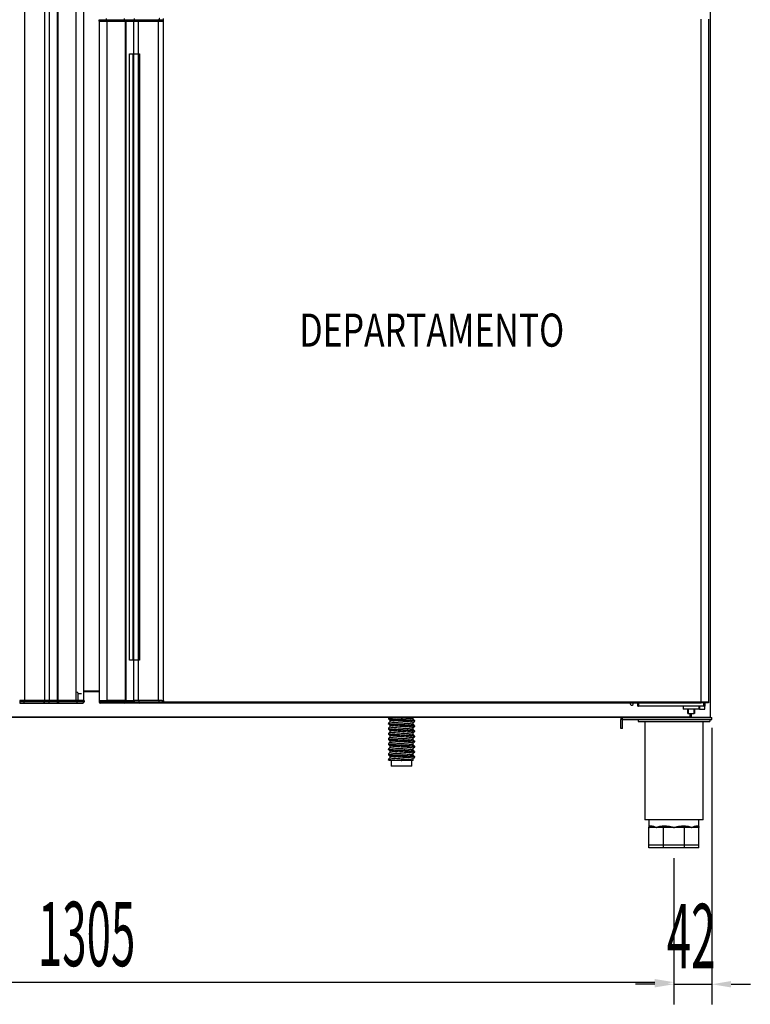
# Model space of a CAD drawing. Units: millimetres. Extents: x 1650 to 6903, y -640 to 6789.
# Drawn here: x 3690 to 4508, y 3505 to 4608 of the extents above; entities that cross this region are included whole.
import ezdxf

# ---------------------------------------------------------------- set-up
doc = ezdxf.new("R2010")
doc.units = ezdxf.units.MM
doc.linetypes.add('SLD-Continua', pattern=[0])
doc.layers.add('ACOTA', color=50, linetype='Continuous')
doc.layers.add('CAJETIN', color=9, linetype='SLD-Continua')
doc.styles.add('ACO', font='simplex.shx', dxfattribs={"width": 0.5})
doc.styles.add('SLDTEXTSTYLE0', font='TXT', dxfattribs={"width": 0.75})

msp = doc.modelspace()

# ---------------------------------------------------------------- linework, layer by layer
at = {"color": 8, "linetype": 'SLD-Continua'}
for p, q in [((4463.1, 5400.9), (4463.1, 3826.7)), ((3809, 4607.8), (3818.2, 4607.8)), ((3755.2, 3853.3), (3759, 3853.3)), ((3761.9, 3856.3), (3778.9, 3856.3)), ((3732, 3843.8), (3722.8, 3843.8)), ((3808.9, 3843.8), (3818.1, 3843.8)), ((4440.9, 3826.7), (4440.9, 3830.9)), ((4442.1, 3830.9), (4442.1, 3826.7))]:
    msp.add_line(p, q, dxfattribs=at)
at = {"color": 7, "linetype": 'SLD-Continua'}
for p, q in [((4463.7, 3826.7), (4463.7, 5400.9)), ((3695.3, 5389.3), (3695.3, 3845.3)), ((3717.7, 5389.3), (3717.7, 3845.3)), ((3723, 5389.3), (3723, 3845.3)), ((3732.1, 5389.3), (3732.1, 3845.3)), ((3733.2, 3845.3), (3733.2, 5389.3)), ((3753.3, 3845.3), (3753.3, 5389.3)), ((3761.9, 3845.3), (3761.9, 5389.3)), ((3778.9, 4606.3), (3778.9, 3845.3)), ((3779, 4606.3), (3778.9, 4606.3)), ((3779, 4607.8), (3787, 4607.8)), ((3779, 4606.3), (3779, 4607.8)), ((3779, 4606.3), (3787, 4606.3)), ((3787, 4607.8), (3787, 4609.3)), ((3787, 4607.8), (3807.4, 4607.8)), ((3787, 4606.3), (3787, 4607.8)), ((3787, 4606.3), (3807.4, 4606.3)), ((3787.5, 4606.3), (3787.5, 3845.3)), ((3807.4, 4607.8), (3807.4, 4609.3)), ((3807.4, 4607.8), (3809, 4607.8)), ((3807.4, 4606.3), (3807.4, 4607.8)), ((3807.4, 4606.3), (3808.4, 4606.3)), ((3808.1, 4606.3), (3808.1, 3845.3)), ((3809.2, 4606.3), (3808.4, 4606.3)), ((3809, 4606.3), (3809, 4607.8)), ((3809.2, 3845.3), (3809.2, 4606.3)), ((3809.2, 4606.3), (3818.2, 4606.3)), ((3817.8, 3845.3), (3817.8, 4606.3)), ((3818.2, 4609.3), (3818.2, 4607.8)), ((3818.2, 4607.8), (3823.4, 4607.8)), ((3818.2, 4606.3), (3818.2, 4607.8)), ((3818.2, 4606.3), (3822.4, 4606.3)), ((3822.4, 4606.3), (3823, 4606.3)), ((3823, 3845.3), (3823, 4606.3)), ((3823, 4606.3), (3845.5, 4606.3)), ((3823.4, 4607.8), (3845.9, 4607.8)), ((3823.4, 4606.3), (3823.4, 4607.8)), ((3845.5, 3845.3), (3845.5, 4606.3)), ((3845.5, 4606.3), (3846.4, 4606.3)), ((3845.9, 4607.8), (3851, 4607.8)), ((3845.9, 4606.3), (3845.9, 4607.8)), ((3846.4, 4606.3), (3851, 4606.3)), ((3850.9, 3845.3), (3850.9, 4606.3)), ((3851, 4606.3), (3851, 4607.8)), ((4453, 3843.3), (4453, 4608.3)), ((4461.6, 3843.3), (4461.6, 4608.3)), ((3813.1, 3890.5), (3813.1, 4569.5)), ((3813.1, 4569.5), (3824.1, 4569.5)), ((3817.1, 3890.5), (3817.1, 4569.5)), ((3817.1, 4569.5), (3824.1, 4569.5)), ((3824.1, 4569.5), (3824.1, 3890.5)), ((3824.1, 3890.5), (3824.1, 4569.5)), ((3824.1, 3890.5), (3813.1, 3890.5)), ((3824.1, 3890.5), (3817.1, 3890.5)), ((3755.2, 3853.3), (3755.2, 3845.3)), ((3761.9, 3855.3), (3778.9, 3855.3)), ((3689.9, 3843.3), (3690, 3843.3)), ((3695.1, 3845.3), (3690, 3845.3)), ((3690, 3845.3), (3690, 3843.8)), ((3695.1, 3843.8), (3690, 3843.8)), ((3690, 3842.3), (3694, 3842.3)), ((3694, 3842.3), (3716.5, 3842.3)), ((3695.1, 3845.3), (3695.1, 3843.8)), ((3717.6, 3845.3), (3695.1, 3845.3)), ((3717.6, 3843.8), (3695.1, 3843.8)), ((3716.5, 3842.3), (3722.8, 3842.3)), ((3717.6, 3845.3), (3717.6, 3843.8)), ((3722.8, 3845.3), (3717.6, 3845.3)), ((3722.8, 3843.8), (3717.6, 3843.8)), ((3722.8, 3845.3), (3722.8, 3843.8)), ((3732, 3845.3), (3722.8, 3845.3)), ((3722.8, 3842.3), (3722.8, 3843.8)), ((3722.8, 3842.3), (3733.5, 3842.3)), ((3732, 3845.3), (3732, 3843.8)), ((3733.6, 3845.3), (3732, 3845.3)), ((3733.6, 3843.8), (3732, 3843.8)), ((3733.5, 3842.3), (3733.6, 3842.3)), ((3733.6, 3845.3), (3733.6, 3843.8)), ((3754, 3845.3), (3733.6, 3845.3)), ((3733.6, 3843.8), (3733.6, 3842.3)), ((3754, 3843.8), (3733.6, 3843.8)), ((3733.6, 3842.3), (3754, 3842.3)), ((3754, 3845.3), (3754, 3843.8)), ((3762, 3845.3), (3754, 3845.3)), ((3754, 3843.8), (3754, 3842.3)), ((3762, 3843.8), (3754, 3843.8)), ((3754, 3842.3), (3760.5, 3842.3)), ((3762, 3845.3), (3762, 3843.8)), ((3778.9, 3845.3), (3778.9, 3843.8)), ((3778.9, 3845.3), (3786.9, 3845.3)), ((3778.9, 3843.8), (3786.9, 3843.8)), ((3786.9, 3842.3), (3780.4, 3842.3)), ((3786.9, 3845.3), (3786.9, 3843.8)), ((3786.9, 3845.3), (3807.3, 3845.3)), ((3786.9, 3843.8), (3807.3, 3843.8)), ((3786.9, 3843.8), (3786.9, 3842.3)), ((3807.3, 3842.3), (3786.9, 3842.3)), ((3808.1, 3845.3), (3787.5, 3845.3)), ((3807.3, 3845.3), (3807.3, 3843.8)), ((3807.3, 3843.8), (3808.9, 3843.8)), ((3807.3, 3843.8), (3807.3, 3842.3)), ((3807.4, 3842.3), (3807.3, 3842.3)), ((3818.1, 3842.3), (3807.4, 3842.3)), ((3809.2, 3845.3), (3808.1, 3845.3)), ((3808.9, 3845.3), (3808.9, 3843.8)), ((3809.2, 3845.3), (3817.8, 3845.3)), ((3823, 3845.3), (3817.8, 3845.3)), ((3818.1, 3845.3), (3818.1, 3843.8)), ((3818.1, 3842.3), (3818.1, 3843.8)), ((3818.1, 3843.8), (3823.3, 3843.8)), ((3824.4, 3842.3), (3818.1, 3842.3)), ((3845.5, 3845.3), (3823, 3845.3)), ((3823.3, 3845.3), (3823.3, 3843.8)), ((3823.3, 3843.8), (3845.8, 3843.8)), ((3846.9, 3842.3), (3824.4, 3842.3)), ((3849.1, 3845.3), (3845.5, 3845.3)), ((3845.8, 3845.3), (3845.8, 3843.8)), ((3845.8, 3843.8), (3850.9, 3843.8)), ((3850.9, 3842.3), (3846.9, 3842.3)), ((3849.1, 3845.3), (3850.9, 3845.3)), ((3850.9, 3845.3), (3850.9, 3843.8)), ((3850.9, 3843.3), (3850.9, 3843.8)), ((4453, 3843.3), (3850.9, 3843.3)), ((3850.9, 3842.7), (3850.9, 3843.3)), ((3850.9, 3842.7), (4453, 3842.7)), ((4373.8, 3842.4), (4373.6, 3841.7)), ((4374, 3842.7), (4373.8, 3842.4)), ((4382.1, 3839), (4382.1, 3842.7)), ((4382.1, 3839), (4383.1, 3839)), ((4383.1, 3842.7), (4383.1, 3839)), ((4456.1, 3839), (4383.1, 3839)), ((4433.1, 3839), (4433.1, 3835.7)), ((4451, 3835.7), (4451, 3839)), ((4451.3, 3839), (4451.3, 3835.7)), ((4461.6, 3843.3), (4453, 3843.3)), ((4453, 3843.3), (4453, 3842.7)), ((4453.5, 3843.3), (4453, 3843.3)), ((4453.5, 3842.7), (4453, 3842.7)), ((4453.1, 3843.3), (4453.1, 3843.3)), ((4453.5, 3843.3), (4453.5, 3842.7)), ((4461.5, 3843.3), (4453.5, 3843.3)), ((4461.5, 3842.7), (4453.5, 3842.7)), ((4456.1, 3839), (4456.1, 3842.7)), ((4456.1, 3839), (4457.1, 3839)), ((4457, 3839), (4457, 3835.7)), ((4457.1, 3842.7), (4457.1, 3839)), ((4457.1, 3835.7), (4457.1, 3839)), ((4461.5, 3843.3), (4461.5, 3842.7)), ((4440.9, 3826.7), (3099.9, 3826.7)), ((4451, 3835.7), (4433.1, 3835.7)), ((4438.3, 3830.9), (4438.3, 3835.7)), ((4438.3, 3830.9), (4438.7, 3830.9)), ((4438.7, 3835.7), (4438.7, 3830.9)), ((4438.7, 3830.9), (4445.3, 3830.9)), ((4441.5, 3826.7), (4440.9, 3826.7)), ((4440.9, 3826.7), (4440.9, 3826.1)), ((4440.9, 3826.7), (4440.9, 3826.7)), ((4441.5, 3826.7), (4441.5, 3830.9)), ((4442.1, 3826.7), (4441.5, 3826.7)), ((4442.1, 3826.7), (4463.1, 3826.7)), ((4442.1, 3826.1), (4442.1, 3826.7)), ((4445.3, 3830.9), (4445.3, 3835.7)), ((4445.7, 3830.9), (4445.3, 3830.9)), ((4445.8, 3830.9), (4445.7, 3830.9)), ((4445.8, 3835.7), (4445.8, 3830.9)), ((4445.9, 3830.9), (4445.9, 3835.7)), ((4451.3, 3835.7), (4457, 3835.7)), ((4457, 3835.7), (4457.1, 3835.7)), ((4463.7, 3826.7), (4463.1, 3826.7)), ((4463.1, 3826.1), (4463.1, 3826.7)), ((4440.9, 3826.1), (3099.9, 3826.1)), ((3813.8, 3826.1), (3466, 3826.1)), ((3813.8, 3826.1), (3813.8, 3826.1)), ((3815, 3826.1), (3815, 3826.1)), ((4103.3, 3826.1), (3815, 3826.1)), ((4103.3, 3826.1), (4102.9, 3825.7)), ((4102.9, 3825.7), (4102.9, 3824.8)), ((4102.9, 3819.9), (4102.9, 3819.1)), ((4104.5, 3823.4), (4104.5, 3821.3)), ((4104.5, 3817.6), (4104.5, 3815.6)), ((4130.7, 3824.2), (4130.7, 3826.1)), ((4365, 3826.1), (4130.7, 3826.1)), ((4130.7, 3818.5), (4130.7, 3820.5)), ((4132.4, 3822), (4132.4, 3822.8)), ((4132.4, 3816.2), (4132.4, 3817)), ((4365, 3824.1), (4363, 3824.1)), ((4363, 3814.1), (4363, 3824.1)), ((4365, 3824.1), (4365, 3826.1)), ((4365, 3826.1), (4442.1, 3826.1)), ((4365, 3824.1), (4465, 3824.1)), ((4365, 3814.1), (4365, 3824.1)), ((4382.7, 3824.1), (4382.7, 3821.6)), ((4382.7, 3821.6), (4462.7, 3821.6)), ((4390.2, 3821.6), (4390.2, 3711.6)), ((4421, 3826.1), (4421, 3826.1)), ((4422.1, 3826.1), (4422.1, 3826.1)), ((4440.9, 3826.6), (4442.1, 3826.6)), ((4442.1, 3826.1), (4463.1, 3826.1)), ((4455.2, 3711.6), (4455.2, 3821.6)), ((4462.7, 3824.1), (4462.7, 3821.6)), ((4463.1, 3826.1), (4465, 3826.1)), ((4463.1, 3826.1), (4463.1, 3826.1)), ((4465, 3824.1), (4465, 3826.1)), ((4102.9, 3814.2), (4102.9, 3813.3)), ((4102.9, 3808.4), (4102.9, 3807.6)), ((4104.5, 3811.9), (4104.5, 3809.8)), ((4104.5, 3806.1), (4104.5, 3804.1)), ((4130.7, 3812.7), (4130.7, 3814.8)), ((4130.7, 3807), (4130.7, 3809)), ((4132.4, 3810.5), (4132.4, 3811.3)), ((4132.4, 3804.7), (4132.4, 3805.5)), ((4365, 3814.1), (4363, 3814.1)), ((4102.9, 3802.7), (4102.9, 3801.8)), ((4102.9, 3796.9), (4102.9, 3796.1)), ((4104.5, 3800.4), (4104.5, 3798.3)), ((4104.5, 3794.6), (4104.5, 3792.6)), ((4130.7, 3801.2), (4130.7, 3803.3)), ((4130.7, 3795.5), (4130.7, 3797.5)), ((4132.4, 3799), (4132.4, 3799.8)), ((4132.4, 3793.2), (4132.4, 3794)), ((4102.9, 3791.2), (4102.9, 3790.3)), ((4102.9, 3785.4), (4102.9, 3784.6)), ((4104.5, 3788.9), (4104.5, 3786.8)), ((4104.5, 3783.1), (4104.5, 3781.1)), ((4130.7, 3789.7), (4130.7, 3791.8)), ((4130.7, 3784), (4130.7, 3786)), ((4132.4, 3787.5), (4132.4, 3788.3)), ((4132.4, 3781.7), (4132.4, 3782.5)), ((4102.9, 3779.7), (4102.9, 3778.8)), ((4102.9, 3778.8), (4103.6, 3778.2)), ((4118, 3778.2), (4106, 3778.2)), ((4106.1, 3778.2), (4106.1, 3771.7)), ((4129.1, 3771.7), (4106.1, 3771.7)), ((4129.1, 3771.7), (4129.1, 3778.2)), ((4130.7, 3778.2), (4130.7, 3780.3)), ((4455.2, 3711.6), (4390.2, 3711.6)), ((4394.7, 3711.6), (4394.7, 3703.1)), ((4450.7, 3703.1), (4450.7, 3711.6)), ((4394.7, 3683.1), (4394.7, 3703.1)), ((4395.3, 3703.1), (4394.7, 3703.1)), ((4402.9, 3703.1), (4395.3, 3703.1)), ((4396.6, 3705.1), (4397.1, 3705.1)), ((4410.5, 3703.1), (4402.9, 3703.1)), ((4410.7, 3703.1), (4410.5, 3703.1)), ((4411.1, 3703.1), (4410.5, 3703.1)), ((4410.8, 3703.2), (4410.7, 3703.1)), ((4411, 3703.4), (4410.8, 3703.2)), ((4411.1, 3703.7), (4411, 3703.4)), ((4411.2, 3704), (4411.1, 3703.7)), ((4411.1, 3683.1), (4411.1, 3703.1)), ((4411.9, 3703.1), (4411.1, 3703.1)), ((4411.3, 3704.3), (4411.2, 3704)), ((4411.3, 3705.1), (4412.7, 3705.1)), ((4411.3, 3705.1), (4411.3, 3704.7)), ((4411.3, 3704.7), (4411.3, 3704.3)), ((4422.7, 3703.1), (4411.9, 3703.1)), ((4412.1, 3703.1), (4411.9, 3703.1)), ((4412.2, 3703.2), (4412.1, 3703.1)), ((4412.3, 3703.4), (4412.2, 3703.2)), ((4412.5, 3703.7), (4412.3, 3703.4)), ((4412.6, 3704.3), (4412.5, 3704)), ((4412.5, 3704), (4412.5, 3703.7)), ((4412.7, 3704.7), (4412.6, 3704.3)), ((4412.7, 3705.1), (4412.7, 3704.7)), ((4433.5, 3703.1), (4422.7, 3703.1)), ((4432.8, 3705.1), (4432.8, 3704.7)), ((4432.8, 3705.1), (4434.1, 3705.1)), ((4432.8, 3704.7), (4432.8, 3704.3)), ((4432.8, 3704.3), (4432.9, 3704)), ((4432.9, 3704), (4433, 3703.7)), ((4433, 3703.7), (4433.1, 3703.4)), ((4433.1, 3703.4), (4433.2, 3703.2)), ((4433.2, 3703.2), (4433.4, 3703.1)), ((4433.4, 3703.1), (4433.5, 3703.1)), ((4434.3, 3703.1), (4433.5, 3703.1)), ((4434.1, 3705.1), (4434.1, 3704.7)), ((4434.1, 3704.7), (4434.2, 3704.3)), ((4434.2, 3704.3), (4434.2, 3704)), ((4434.2, 3704), (4434.3, 3703.7)), ((4434.3, 3703.7), (4434.5, 3703.4)), ((4434.3, 3683.1), (4434.3, 3703.1)), ((4434.9, 3703.1), (4434.3, 3703.1)), ((4434.5, 3703.4), (4434.6, 3703.2)), ((4434.6, 3703.2), (4434.7, 3703.1)), ((4434.7, 3703.1), (4434.9, 3703.1)), ((4442.5, 3703.1), (4434.9, 3703.1)), ((4450.1, 3703.1), (4442.5, 3703.1)), ((4448.3, 3705.1), (4448.9, 3705.1)), ((4450.7, 3703.1), (4450.1, 3703.1)), ((4450.7, 3683.1), (4450.7, 3703.1)), ((4411.1, 3683.1), (4394.7, 3683.1)), ((4394.7, 3680.1), (4394.7, 3683.1)), ((4411.1, 3680.1), (4394.7, 3680.1)), ((4434.3, 3683.1), (4411.1, 3683.1)), ((4411.1, 3680.1), (4411.1, 3683.1)), ((4434.3, 3680.1), (4411.1, 3680.1)), ((4450.7, 3683.1), (4434.3, 3683.1)), ((4434.3, 3680.1), (4434.3, 3683.1)), ((4450.7, 3680.1), (4434.3, 3680.1)), ((4450.7, 3680.1), (4450.7, 3683.1))]:
    msp.add_line(p, q, dxfattribs=at)
for centre, radius, start, end in [((3716.3, 3843.6), 1.34, 281.4221, 8.0488), ((3733.5, 3843.8), 1.5, 180, 270), ((3760.5, 3843.8), 1.5, 270, 0), ((3780.4, 3843.8), 1.5, 180, 270), ((3807.4, 3843.8), 1.5, 270, 0), ((3824.7, 3843.6), 1.34, 171.9506, 258.5784), ((4375.4, 3841.7), 1.75, 180, 34.8499), ((4394.7, 3705), 1.94, 272.0438, 1.9061), ((4395.2, 3705), 1.92, 272.6944, 2.4618), ((4450.2, 3705), 1.92, 177.5382, 267.3056), ((4450.8, 3705), 1.94, 178.0939, 267.9571)]:
    msp.add_arc(centre, radius, start, end, dxfattribs=at)
for points, knots in [([(3847, 4609.3), (3847, 4609.3), (3846.9, 4609.3), (3846.7, 4609.3), (3846.4, 4609.1), (3846.1, 4608.8), (3846, 4608.3), (3845.9, 4608), (3845.9, 4607.8)], [0, 0, 0, 0, 0.048408, 0.14139, 0.356035, 0.570693, 0.785348, 1, 1, 1, 1]), ([(3851, 4607.8), (3851, 4608), (3851, 4608.3), (3851, 4608.8), (3851, 4609.1), (3851, 4609.3), (3851, 4609.3), (3851, 4609.3)], [0, 0, 0, 0, 0.213793, 0.427554, 0.641576, 0.85623, 1, 1, 1, 1]), ([(3754.2, 3855), (3754.2, 3855), (3754.3, 3854.8), (3754.6, 3854.2), (3755, 3853.6), (3755.2, 3853.3), (3755.2, 3853.3)], [0, 0, 0, 0, 0.019341, 0.453348, 0.994718, 1, 1, 1, 1]), ([(3690, 3843.8), (3690, 3843.6), (3690, 3843.3), (3690, 3842.9), (3690, 3842.5), (3690, 3842.3), (3690, 3842.3), (3690, 3842.3)], [0, 0, 0, 0, 0.213786, 0.427563, 0.641594, 0.856226, 1, 1, 1, 1]), ([(3694, 3842.3), (3694.1, 3842.3), (3694.1, 3842.3), (3694.3, 3842.4), (3694.6, 3842.5), (3694.9, 3842.9), (3695.1, 3843.3), (3695.1, 3843.6), (3695.1, 3843.8)], [0, 0, 0, 0, 0.048425, 0.14139, 0.356038, 0.5707, 0.78535, 1, 1, 1, 1]), ([(3846.9, 3842.3), (3846.9, 3842.3), (3846.8, 3842.3), (3846.6, 3842.4), (3846.3, 3842.5), (3846, 3842.9), (3845.9, 3843.3), (3845.8, 3843.6), (3845.8, 3843.8)], [0, 0, 0, 0, 0.048425, 0.141405, 0.356054, 0.570701, 0.78535, 1, 1, 1, 1]), ([(3850.9, 3843.8), (3850.9, 3843.6), (3850.9, 3843.3), (3850.9, 3842.9), (3850.9, 3842.5), (3850.9, 3842.3), (3850.9, 3842.3), (3850.9, 3842.3)], [0, 0, 0, 0, 0.213786, 0.427563, 0.641594, 0.856226, 1, 1, 1, 1]), ([(4463.1, 3826.7), (4463.1, 3826.6), (4463.1, 3826.5), (4463.1, 3826.3), (4463.1, 3826.1), (4463.1, 3826.1), (4463.1, 3826.1)], [0, 0, 0, 0, 0.249989, 0.499996, 0.749975, 1, 1, 1, 1]), ([(4463.1, 3826.1), (4463.2, 3826.1), (4463.3, 3826.1), (4463.5, 3826.3), (4463.7, 3826.5), (4463.7, 3826.6), (4463.7, 3826.7)], [0, 0, 0, 0, 0.2499782, 0.4999734, 0.7499962, 1, 1, 1, 1]), ([(4102.9, 3825.7), (4103, 3825.6), (4103.1, 3825.5), (4104.5, 3825.2), (4106.8, 3825), (4109.8, 3824.7), (4113.4, 3824.5), (4117.2, 3824.3), (4121.1, 3824), (4124.7, 3823.8), (4127.9, 3823.6), (4130.3, 3823.3), (4131.8, 3823.1), (4132, 3823), (4132.1, 3822.9)], [0, 0, 0, 0, 0.077193, 0.1653752, 0.2535578, 0.3387119, 0.423866, 0.5120482, 0.6002308, 0.685385, 0.7705393, 0.8587214, 0.9469037, 1, 1, 1, 1]), ([(4102.9, 3824.8), (4103.2, 3824.5), (4103.7, 3824), (4104.3, 3823.6), (4104.6, 3823.3)], [0, 0, 0, 0, 0.50008, 1, 1, 1, 1]), ([(4104.5, 3821.4), (4104.3, 3821.2), (4103.7, 3820.7), (4103.2, 3820.2), (4102.9, 3820)], [0, 0, 0, 0, 0.48831, 1, 1, 1, 1]), ([(4102.9, 3819.9), (4103, 3819.9), (4103.1, 3819.7), (4104.5, 3819.5), (4106.8, 3819.2), (4109.8, 3819), (4113.4, 3818.8), (4117.2, 3818.5), (4121.1, 3818.3), (4124.7, 3818), (4127.9, 3817.8), (4130.3, 3817.6), (4131.8, 3817.3), (4132, 3817.2), (4132.1, 3817.2)], [0, 0, 0, 0, 0.077193, 0.165375, 0.253558, 0.338712, 0.423866, 0.512048, 0.600231, 0.685385, 0.770539, 0.858721, 0.946904, 1, 1, 1, 1]), ([(4102.9, 3819), (4103.2, 3818.8), (4103.7, 3818.3), (4104.3, 3817.8), (4104.6, 3817.6)], [0, 0, 0, 0, 0.50008, 1, 1, 1, 1]), ([(4104.5, 3815.6), (4104.3, 3815.4), (4103.7, 3814.9), (4103.2, 3814.5), (4102.9, 3814.2)], [0, 0, 0, 0, 0.48831, 1, 1, 1, 1]), ([(4132.3, 3822), (4132.3, 3822), (4132.5, 3822), (4131.9, 3822.2), (4130.4, 3822.5), (4127.9, 3822.7), (4124.7, 3822.9), (4121.1, 3823.2), (4117.2, 3823.4), (4113.4, 3823.7), (4109.8, 3823.9), (4106.8, 3824.1), (4104.5, 3824.4), (4103.2, 3824.6), (4103.1, 3824.7), (4103, 3824.8)], [0, 0, 0, 0, 0.007853, 0.091854, 0.178841, 0.265829, 0.349829, 0.433829, 0.520817, 0.607804, 0.691805, 0.775805, 0.862793, 0.94978, 1, 1, 1, 1]), ([(4132.3, 3816.2), (4132.3, 3816.2), (4132.5, 3816.3), (4131.9, 3816.4), (4130.4, 3816.7), (4127.9, 3817), (4124.7, 3817.2), (4121.1, 3817.4), (4117.2, 3817.7), (4113.4, 3817.9), (4109.8, 3818.1), (4106.8, 3818.4), (4104.5, 3818.6), (4103.2, 3818.8), (4103.1, 3819), (4103, 3819)], [0, 0, 0, 0, 0.007853, 0.091854, 0.178841, 0.265829, 0.349829, 0.433829, 0.520817, 0.607804, 0.691805, 0.775805, 0.862793, 0.94978, 1, 1, 1, 1]), ([(4130.5, 3818.6), (4130.4, 3818.6), (4130.2, 3818.7), (4128.9, 3819), (4126.7, 3819.2), (4123.9, 3819.4), (4120.7, 3819.7), (4117.3, 3819.9), (4113.9, 3820.2), (4110.7, 3820.4), (4108, 3820.6), (4106, 3820.9), (4104.7, 3821.1), (4104.6, 3821.3), (4104.6, 3821.3)], [0, 0, 0, 0, 0.051609, 0.139933, 0.228257, 0.313541, 0.398825, 0.487149, 0.575473, 0.660757, 0.746042, 0.834365, 0.922689, 1, 1, 1, 1]), ([(4130.5, 3812.8), (4130.4, 3812.9), (4130.2, 3813), (4128.9, 3813.2), (4126.7, 3813.5), (4123.9, 3813.7), (4120.7, 3813.9), (4117.3, 3814.2), (4113.9, 3814.4), (4110.7, 3814.7), (4108, 3814.9), (4106, 3815.1), (4104.7, 3815.4), (4104.6, 3815.5), (4104.6, 3815.6)], [0, 0, 0, 0, 0.051609, 0.139933, 0.228257, 0.313541, 0.398825, 0.487149, 0.575473, 0.660757, 0.746042, 0.834365, 0.922689, 1, 1, 1, 1]), ([(4130.6, 3820.5), (4130.6, 3820.5), (4130.8, 3820.6), (4130.2, 3820.8), (4128.9, 3821), (4126.7, 3821.3), (4123.9, 3821.5), (4120.7, 3821.7), (4117.3, 3822), (4113.9, 3822.2), (4110.7, 3822.5), (4108, 3822.7), (4106, 3822.9), (4104.9, 3823.2), (4104.7, 3823.3), (4104.7, 3823.3)], [0, 0, 0, 0, 0.007881, 0.092175, 0.179474, 0.266772, 0.351067, 0.435361, 0.52266, 0.609958, 0.694253, 0.778547, 0.865845, 0.953144, 1, 1, 1, 1]), ([(4130.6, 3814.8), (4130.6, 3814.8), (4130.8, 3814.9), (4130.2, 3815), (4128.9, 3815.3), (4126.7, 3815.5), (4123.9, 3815.8), (4120.7, 3816), (4117.3, 3816.2), (4113.9, 3816.5), (4110.7, 3816.7), (4108, 3816.9), (4106, 3817.2), (4104.9, 3817.4), (4104.7, 3817.5), (4104.7, 3817.6)], [0, 0, 0, 0, 0.007881, 0.092175, 0.179474, 0.266772, 0.351067, 0.435361, 0.52266, 0.609958, 0.694253, 0.778547, 0.865845, 0.953144, 1, 1, 1, 1]), ([(4130.5, 3824.3), (4130.4, 3824.4), (4130.2, 3824.5), (4128.9, 3824.7), (4126.7, 3825), (4123.9, 3825.2), (4120.7, 3825.4), (4117.3, 3825.7), (4114.1, 3825.9), (4112.3, 3826), (4111.5, 3826.1)], [0, 0, 0, 0, 0.080562, 0.218435, 0.356308, 0.489436, 0.622565, 0.760438, 0.898311, 1, 1, 1, 1]), ([(4132.2, 3822.9), (4132, 3823.1), (4131.4, 3823.6), (4130.8, 3824.1), (4130.6, 3824.3)], [0, 0, 0, 0, 0.500021, 1, 1, 1, 1]), ([(4132.2, 3817.2), (4132, 3817.4), (4131.4, 3817.9), (4130.8, 3818.3), (4130.6, 3818.6)], [0, 0, 0, 0, 0.500021, 1, 1, 1, 1]), ([(4130.7, 3820.5), (4130.9, 3820.7), (4131.5, 3821.2), (4132, 3821.7), (4132.3, 3821.9)], [0, 0, 0, 0, 0.488069, 1, 1, 1, 1]), ([(4130.7, 3814.8), (4130.9, 3815), (4131.5, 3815.4), (4132, 3815.9), (4132.3, 3816.1)], [0, 0, 0, 0, 0.488069, 1, 1, 1, 1]), ([(4365, 3826.1), (4364.7, 3826.1), (4364.2, 3826), (4363.5, 3825.5), (4363, 3824.9), (4363, 3824.3), (4363, 3824.1)], [0, 0, 0, 0, 0.249993, 0.499998, 0.749999, 1, 1, 1, 1]), ([(4102.9, 3814.2), (4103, 3814.1), (4103.1, 3814), (4104.5, 3813.7), (4106.8, 3813.5), (4109.8, 3813.2), (4113.4, 3813), (4117.2, 3812.8), (4121.1, 3812.5), (4124.7, 3812.3), (4127.9, 3812.1), (4130.3, 3811.8), (4131.8, 3811.6), (4132, 3811.5), (4132.1, 3811.4)], [0, 0, 0, 0, 0.077193, 0.165375, 0.253558, 0.338712, 0.423866, 0.512048, 0.600231, 0.685385, 0.770539, 0.858721, 0.946904, 1, 1, 1, 1]), ([(4102.9, 3813.3), (4103.2, 3813), (4103.7, 3812.5), (4104.3, 3812.1), (4104.6, 3811.8)], [0, 0, 0, 0, 0.50008, 1, 1, 1, 1]), ([(4104.5, 3809.9), (4104.3, 3809.7), (4103.7, 3809.2), (4103.2, 3808.7), (4102.9, 3808.5)], [0, 0, 0, 0, 0.48831, 1, 1, 1, 1]), ([(4102.9, 3808.4), (4103, 3808.4), (4103.1, 3808.2), (4104.5, 3808), (4106.8, 3807.7), (4109.8, 3807.5), (4113.4, 3807.3), (4117.2, 3807), (4121.1, 3806.8), (4124.7, 3806.5), (4127.9, 3806.3), (4130.3, 3806.1), (4131.8, 3805.8), (4132, 3805.7), (4132.1, 3805.7)], [0, 0, 0, 0, 0.077193, 0.165375, 0.253558, 0.338712, 0.423866, 0.512048, 0.600231, 0.685385, 0.770539, 0.858721, 0.946904, 1, 1, 1, 1]), ([(4102.9, 3807.5), (4103.2, 3807.3), (4103.7, 3806.8), (4104.3, 3806.3), (4104.6, 3806.1)], [0, 0, 0, 0, 0.50008, 1, 1, 1, 1]), ([(4132.3, 3810.5), (4132.3, 3810.5), (4132.5, 3810.5), (4131.9, 3810.7), (4130.4, 3811), (4127.9, 3811.2), (4124.7, 3811.4), (4121.1, 3811.7), (4117.2, 3811.9), (4113.4, 3812.2), (4109.8, 3812.4), (4106.8, 3812.6), (4104.5, 3812.9), (4103.2, 3813.1), (4103.1, 3813.2), (4103, 3813.3)], [0, 0, 0, 0, 0.007853, 0.091854, 0.178841, 0.265829, 0.349829, 0.433829, 0.520817, 0.607804, 0.691805, 0.775805, 0.862793, 0.94978, 1, 1, 1, 1]), ([(4132.3, 3804.7), (4132.3, 3804.7), (4132.5, 3804.8), (4131.9, 3804.9), (4130.4, 3805.2), (4127.9, 3805.5), (4124.7, 3805.7), (4121.1, 3805.9), (4117.2, 3806.2), (4113.4, 3806.4), (4109.8, 3806.6), (4106.8, 3806.9), (4104.5, 3807.1), (4103.2, 3807.3), (4103.1, 3807.5), (4103, 3807.5)], [0, 0, 0, 0, 0.007853, 0.091854, 0.178841, 0.265829, 0.349829, 0.433829, 0.520817, 0.607804, 0.691805, 0.775805, 0.862793, 0.94978, 1, 1, 1, 1]), ([(4130.5, 3807.1), (4130.4, 3807.1), (4130.2, 3807.2), (4128.9, 3807.5), (4126.7, 3807.7), (4123.9, 3807.9), (4120.7, 3808.2), (4117.3, 3808.4), (4113.9, 3808.7), (4110.7, 3808.9), (4108, 3809.1), (4106, 3809.4), (4104.7, 3809.6), (4104.6, 3809.8), (4104.6, 3809.8)], [0, 0, 0, 0, 0.051609, 0.139933, 0.228257, 0.313541, 0.398825, 0.487149, 0.575473, 0.660757, 0.746042, 0.834365, 0.922689, 1, 1, 1, 1]), ([(4130.6, 3809), (4130.6, 3809), (4130.8, 3809.1), (4130.2, 3809.3), (4128.9, 3809.5), (4126.7, 3809.8), (4123.9, 3810), (4120.7, 3810.2), (4117.3, 3810.5), (4113.9, 3810.7), (4110.7, 3811), (4108, 3811.2), (4106, 3811.4), (4104.9, 3811.7), (4104.7, 3811.8), (4104.7, 3811.8)], [0, 0, 0, 0, 0.007881, 0.092175, 0.179474, 0.266772, 0.351067, 0.435361, 0.52266, 0.609958, 0.694253, 0.778547, 0.865845, 0.953144, 1, 1, 1, 1]), ([(4130.6, 3803.3), (4130.6, 3803.3), (4130.8, 3803.4), (4130.2, 3803.5), (4128.9, 3803.8), (4126.7, 3804), (4123.9, 3804.3), (4120.7, 3804.5), (4117.3, 3804.7), (4113.9, 3805), (4110.7, 3805.2), (4108, 3805.4), (4106, 3805.7), (4104.9, 3805.9), (4104.7, 3806), (4104.7, 3806.1)], [0, 0, 0, 0, 0.007881, 0.092175, 0.179474, 0.266772, 0.351067, 0.435361, 0.52266, 0.609958, 0.694253, 0.778547, 0.865845, 0.953144, 1, 1, 1, 1]), ([(4132.2, 3811.4), (4132, 3811.6), (4131.4, 3812.1), (4130.8, 3812.6), (4130.6, 3812.8)], [0, 0, 0, 0, 0.500021, 1, 1, 1, 1]), ([(4132.2, 3805.7), (4132, 3805.9), (4131.4, 3806.4), (4130.8, 3806.8), (4130.6, 3807.1)], [0, 0, 0, 0, 0.500021, 1, 1, 1, 1]), ([(4130.7, 3809), (4130.9, 3809.2), (4131.5, 3809.7), (4132, 3810.2), (4132.3, 3810.4)], [0, 0, 0, 0, 0.488069, 1, 1, 1, 1]), ([(4130.7, 3803.3), (4130.9, 3803.5), (4131.5, 3803.9), (4132, 3804.4), (4132.3, 3804.6)], [0, 0, 0, 0, 0.488069, 1, 1, 1, 1]), ([(4104.5, 3804.1), (4104.3, 3803.9), (4103.7, 3803.4), (4103.2, 3803), (4102.9, 3802.7)], [0, 0, 0, 0, 0.48831, 1, 1, 1, 1]), ([(4102.9, 3802.7), (4103, 3802.6), (4103.1, 3802.5), (4104.5, 3802.2), (4106.8, 3802), (4109.8, 3801.7), (4113.4, 3801.5), (4117.2, 3801.3), (4121.1, 3801), (4124.7, 3800.8), (4127.9, 3800.6), (4130.3, 3800.3), (4131.8, 3800.1), (4132, 3800), (4132.1, 3799.9)], [0, 0, 0, 0, 0.077193, 0.165375, 0.253558, 0.338712, 0.423866, 0.512048, 0.600231, 0.685385, 0.770539, 0.858721, 0.946904, 1, 1, 1, 1]), ([(4102.9, 3801.8), (4103.2, 3801.5), (4103.7, 3801), (4104.3, 3800.6), (4104.6, 3800.3)], [0, 0, 0, 0, 0.50008, 1, 1, 1, 1]), ([(4104.5, 3798.4), (4104.3, 3798.2), (4103.7, 3797.7), (4103.2, 3797.2), (4102.9, 3797)], [0, 0, 0, 0, 0.48831, 1, 1, 1, 1]), ([(4102.9, 3796.9), (4103, 3796.9), (4103.1, 3796.7), (4104.5, 3796.5), (4106.8, 3796.2), (4109.8, 3796), (4113.4, 3795.8), (4117.2, 3795.5), (4121.1, 3795.3), (4124.7, 3795), (4127.9, 3794.8), (4130.3, 3794.6), (4131.8, 3794.3), (4132, 3794.2), (4132.1, 3794.2)], [0, 0, 0, 0, 0.077193, 0.165375, 0.253558, 0.338712, 0.423866, 0.512048, 0.600231, 0.685385, 0.770539, 0.858721, 0.946904, 1, 1, 1, 1]), ([(4102.9, 3796), (4103.2, 3795.8), (4103.7, 3795.3), (4104.3, 3794.8), (4104.6, 3794.6)], [0, 0, 0, 0, 0.50008, 1, 1, 1, 1]), ([(4132.3, 3799), (4132.3, 3799), (4132.5, 3799), (4131.9, 3799.2), (4130.4, 3799.5), (4127.9, 3799.7), (4124.7, 3799.9), (4121.1, 3800.2), (4117.2, 3800.4), (4113.4, 3800.7), (4109.8, 3800.9), (4106.8, 3801.1), (4104.5, 3801.4), (4103.2, 3801.6), (4103.1, 3801.7), (4103, 3801.8)], [0, 0, 0, 0, 0.007853, 0.091854, 0.178841, 0.265829, 0.349829, 0.433829, 0.520817, 0.607804, 0.691805, 0.775805, 0.862793, 0.94978, 1, 1, 1, 1]), ([(4132.3, 3793.2), (4132.3, 3793.2), (4132.5, 3793.3), (4131.9, 3793.4), (4130.4, 3793.7), (4127.9, 3794), (4124.7, 3794.2), (4121.1, 3794.4), (4117.2, 3794.7), (4113.4, 3794.9), (4109.8, 3795.1), (4106.8, 3795.4), (4104.5, 3795.6), (4103.2, 3795.8), (4103.1, 3796), (4103, 3796)], [0, 0, 0, 0, 0.0078532, 0.0918537, 0.1788413, 0.2658285, 0.349829, 0.4338294, 0.5208171, 0.6078044, 0.6918048, 0.7758051, 0.8627928, 0.9497801, 1, 1, 1, 1]), ([(4130.5, 3801.3), (4130.4, 3801.4), (4130.2, 3801.5), (4128.9, 3801.7), (4126.7, 3802), (4123.9, 3802.2), (4120.7, 3802.4), (4117.3, 3802.7), (4113.9, 3802.9), (4110.7, 3803.2), (4108, 3803.4), (4106, 3803.6), (4104.7, 3803.9), (4104.6, 3804), (4104.6, 3804.1)], [0, 0, 0, 0, 0.051609, 0.139933, 0.228257, 0.313541, 0.398825, 0.487149, 0.575473, 0.660757, 0.746042, 0.834365, 0.922689, 1, 1, 1, 1]), ([(4130.5, 3795.6), (4130.4, 3795.6), (4130.2, 3795.7), (4128.9, 3796), (4126.7, 3796.2), (4123.9, 3796.4), (4120.7, 3796.7), (4117.3, 3796.9), (4113.9, 3797.2), (4110.7, 3797.4), (4108, 3797.6), (4106, 3797.9), (4104.7, 3798.1), (4104.6, 3798.3), (4104.6, 3798.3)], [0, 0, 0, 0, 0.051609, 0.139933, 0.228257, 0.313541, 0.398825, 0.487149, 0.575473, 0.660757, 0.746042, 0.834365, 0.922689, 1, 1, 1, 1]), ([(4130.6, 3797.5), (4130.6, 3797.5), (4130.8, 3797.6), (4130.2, 3797.8), (4128.9, 3798), (4126.7, 3798.3), (4123.9, 3798.5), (4120.7, 3798.7), (4117.3, 3799), (4113.9, 3799.2), (4110.7, 3799.5), (4108, 3799.7), (4106, 3799.9), (4104.9, 3800.2), (4104.7, 3800.3), (4104.7, 3800.3)], [0, 0, 0, 0, 0.007881, 0.092175, 0.179474, 0.266772, 0.351067, 0.435361, 0.52266, 0.609958, 0.694253, 0.778547, 0.865845, 0.953144, 1, 1, 1, 1]), ([(4130.6, 3791.8), (4130.6, 3791.8), (4130.8, 3791.9), (4130.2, 3792), (4128.9, 3792.3), (4126.7, 3792.5), (4123.9, 3792.8), (4120.7, 3793), (4117.3, 3793.2), (4113.9, 3793.5), (4110.7, 3793.7), (4108, 3793.9), (4106, 3794.2), (4104.9, 3794.4), (4104.7, 3794.5), (4104.7, 3794.6)], [0, 0, 0, 0, 0.007881, 0.092175, 0.179474, 0.266772, 0.351067, 0.435361, 0.52266, 0.609958, 0.694253, 0.778547, 0.865845, 0.953144, 1, 1, 1, 1]), ([(4132.2, 3799.9), (4132, 3800.1), (4131.4, 3800.6), (4130.8, 3801.1), (4130.6, 3801.3)], [0, 0, 0, 0, 0.500021, 1, 1, 1, 1]), ([(4132.2, 3794.2), (4132, 3794.4), (4131.4, 3794.9), (4130.8, 3795.3), (4130.6, 3795.6)], [0, 0, 0, 0, 0.500021, 1, 1, 1, 1]), ([(4130.7, 3797.5), (4130.9, 3797.7), (4131.5, 3798.2), (4132, 3798.7), (4132.3, 3798.9)], [0, 0, 0, 0, 0.488069, 1, 1, 1, 1]), ([(4104.5, 3792.6), (4104.3, 3792.4), (4103.7, 3791.9), (4103.2, 3791.5), (4102.9, 3791.2)], [0, 0, 0, 0, 0.48831, 1, 1, 1, 1]), ([(4102.9, 3791.2), (4103, 3791.1), (4103.1, 3791), (4104.5, 3790.7), (4106.8, 3790.5), (4109.8, 3790.2), (4113.4, 3790), (4117.2, 3789.8), (4121.1, 3789.5), (4124.7, 3789.3), (4127.9, 3789.1), (4130.3, 3788.8), (4131.8, 3788.6), (4132, 3788.5), (4132.1, 3788.4)], [0, 0, 0, 0, 0.077193, 0.165375, 0.253558, 0.338712, 0.423866, 0.512048, 0.600231, 0.685385, 0.770539, 0.858721, 0.946904, 1, 1, 1, 1]), ([(4102.9, 3790.3), (4103.2, 3790), (4103.7, 3789.5), (4104.3, 3789.1), (4104.6, 3788.8)], [0, 0, 0, 0, 0.50008, 1, 1, 1, 1]), ([(4104.5, 3786.9), (4104.3, 3786.7), (4103.7, 3786.2), (4103.2, 3785.7), (4102.9, 3785.5)], [0, 0, 0, 0, 0.48831, 1, 1, 1, 1]), ([(4102.9, 3785.4), (4103, 3785.4), (4103.1, 3785.2), (4104.5, 3785), (4106.8, 3784.7), (4109.8, 3784.5), (4113.4, 3784.3), (4117.2, 3784), (4121.1, 3783.8), (4124.7, 3783.5), (4127.9, 3783.3), (4130.3, 3783.1), (4131.8, 3782.8), (4132, 3782.7), (4132.1, 3782.7)], [0, 0, 0, 0, 0.077193, 0.1653752, 0.2535578, 0.3387119, 0.423866, 0.5120482, 0.6002308, 0.685385, 0.7705393, 0.8587214, 0.9469037, 1, 1, 1, 1]), ([(4102.9, 3784.5), (4103.2, 3784.3), (4103.7, 3783.8), (4104.3, 3783.3), (4104.6, 3783.1)], [0, 0, 0, 0, 0.50008, 1, 1, 1, 1]), ([(4132.3, 3787.5), (4132.3, 3787.5), (4132.5, 3787.5), (4131.9, 3787.7), (4130.4, 3788), (4127.9, 3788.2), (4124.7, 3788.4), (4121.1, 3788.7), (4117.2, 3788.9), (4113.4, 3789.2), (4109.8, 3789.4), (4106.8, 3789.6), (4104.5, 3789.9), (4103.2, 3790.1), (4103.1, 3790.2), (4103, 3790.3)], [0, 0, 0, 0, 0.0078532, 0.0918537, 0.1788413, 0.2658285, 0.349829, 0.4338294, 0.5208171, 0.6078044, 0.6918048, 0.7758051, 0.8627928, 0.9497801, 1, 1, 1, 1]), ([(4132.3, 3781.7), (4132.3, 3781.7), (4132.5, 3781.8), (4131.9, 3781.9), (4130.4, 3782.2), (4127.9, 3782.5), (4124.7, 3782.7), (4121.1, 3782.9), (4117.2, 3783.2), (4113.4, 3783.4), (4109.8, 3783.6), (4106.8, 3783.9), (4104.5, 3784.1), (4103.2, 3784.3), (4103.1, 3784.5), (4103, 3784.5)], [0, 0, 0, 0, 0.007853, 0.091854, 0.178841, 0.265829, 0.349829, 0.433829, 0.520817, 0.607804, 0.691805, 0.775805, 0.862793, 0.94978, 1, 1, 1, 1]), ([(4130.5, 3789.8), (4130.4, 3789.9), (4130.2, 3790), (4128.9, 3790.2), (4126.7, 3790.5), (4123.9, 3790.7), (4120.7, 3790.9), (4117.3, 3791.2), (4113.9, 3791.4), (4110.7, 3791.7), (4108, 3791.9), (4106, 3792.1), (4104.7, 3792.4), (4104.6, 3792.5), (4104.6, 3792.6)], [0, 0, 0, 0, 0.051609, 0.139933, 0.228257, 0.313541, 0.398825, 0.487149, 0.575473, 0.660757, 0.746042, 0.834365, 0.922689, 1, 1, 1, 1]), ([(4130.5, 3784.1), (4130.4, 3784.1), (4130.2, 3784.2), (4128.9, 3784.5), (4126.7, 3784.7), (4123.9, 3784.9), (4120.7, 3785.2), (4117.3, 3785.4), (4113.9, 3785.7), (4110.7, 3785.9), (4108, 3786.1), (4106, 3786.4), (4104.7, 3786.6), (4104.6, 3786.8), (4104.6, 3786.8)], [0, 0, 0, 0, 0.051609, 0.139933, 0.228257, 0.313541, 0.398825, 0.487149, 0.575473, 0.660757, 0.746042, 0.834365, 0.922689, 1, 1, 1, 1]), ([(4130.6, 3786), (4130.6, 3786), (4130.8, 3786.1), (4130.2, 3786.3), (4128.9, 3786.5), (4126.7, 3786.8), (4123.9, 3787), (4120.7, 3787.2), (4117.3, 3787.5), (4113.9, 3787.7), (4110.7, 3788), (4108, 3788.2), (4106, 3788.4), (4104.9, 3788.7), (4104.7, 3788.8), (4104.7, 3788.8)], [0, 0, 0, 0, 0.007881, 0.092175, 0.179474, 0.266772, 0.351067, 0.435361, 0.52266, 0.609958, 0.694253, 0.778547, 0.865845, 0.953144, 1, 1, 1, 1]), ([(4130.6, 3780.3), (4130.6, 3780.3), (4130.8, 3780.4), (4130.2, 3780.5), (4128.9, 3780.8), (4126.7, 3781), (4123.9, 3781.3), (4120.7, 3781.5), (4117.3, 3781.7), (4113.9, 3782), (4110.7, 3782.2), (4108, 3782.4), (4106, 3782.7), (4104.9, 3782.9), (4104.7, 3783), (4104.7, 3783.1)], [0, 0, 0, 0, 0.0078809, 0.0921753, 0.1794741, 0.2667725, 0.3510667, 0.4353611, 0.5226598, 0.6099582, 0.6942526, 0.778547, 0.8658452, 0.953144, 1, 1, 1, 1]), ([(4132.2, 3788.4), (4132, 3788.6), (4131.4, 3789.1), (4130.8, 3789.6), (4130.6, 3789.8)], [0, 0, 0, 0, 0.500021, 1, 1, 1, 1]), ([(4132.2, 3782.7), (4132, 3782.9), (4131.4, 3783.4), (4130.8, 3783.8), (4130.6, 3784.1)], [0, 0, 0, 0, 0.500021, 1, 1, 1, 1]), ([(4130.7, 3791.8), (4130.9, 3792), (4131.5, 3792.4), (4132, 3792.9), (4132.3, 3793.1)], [0, 0, 0, 0, 0.488069, 1, 1, 1, 1]), ([(4130.7, 3786), (4130.9, 3786.2), (4131.5, 3786.7), (4132, 3787.2), (4132.3, 3787.4)], [0, 0, 0, 0, 0.488069, 1, 1, 1, 1]), ([(4104.5, 3781.1), (4104.3, 3780.9), (4103.7, 3780.4), (4103.2, 3780), (4102.9, 3779.7)], [0, 0, 0, 0, 0.48831, 1, 1, 1, 1]), ([(4102.9, 3779.7), (4103, 3779.6), (4103.1, 3779.5), (4104.5, 3779.2), (4106.8, 3779), (4109.8, 3778.7), (4113.4, 3778.5), (4116.2, 3778.3), (4117.7, 3778.2), (4118, 3778.2)], [0, 0, 0, 0, 0.1460013, 0.3127873, 0.4795739, 0.6406326, 0.8016914, 0.9684774, 1, 1, 1, 1]), ([(4106, 3778.2), (4105.4, 3778.3), (4104.1, 3778.4), (4103.1, 3778.6), (4103, 3778.7), (4103, 3778.8)], [0, 0, 0, 0, 0.398332, 0.793593, 1, 1, 1, 1]), ([(4106, 3778.2), (4105.6, 3778.2), (4104.8, 3778.2), (4104, 3778.2), (4103.6, 3778.2), (4103.6, 3778.2), (4103.6, 3778.2)], [0, 0, 0, 0, 0.285659, 0.579605, 0.865265, 1, 1, 1, 1]), ([(4130.7, 3778.2), (4130.7, 3778.2), (4130.7, 3778.3), (4130.3, 3778.5), (4128.9, 3778.7), (4126.7, 3779), (4123.9, 3779.2), (4120.7, 3779.4), (4117.3, 3779.7), (4113.9, 3779.9), (4110.7, 3780.2), (4108, 3780.4), (4106, 3780.6), (4104.7, 3780.9), (4104.6, 3781), (4104.6, 3781.1)], [0, 0, 0, 0, 0.011717, 0.093256, 0.177701, 0.262146, 0.343686, 0.425225, 0.50967, 0.594115, 0.675655, 0.757194, 0.841639, 0.926084, 1, 1, 1, 1]), ([(4130.7, 3778.2), (4130.7, 3778.2), (4130.7, 3778.2), (4130.4, 3778.2), (4129.6, 3778.2), (4128.6, 3778.2), (4127.2, 3778.2), (4125.5, 3778.2), (4123.5, 3778.2), (4121.1, 3778.2), (4119.1, 3778.2), (4118, 3778.2)], [0, 0, 0, 0, 0.1026586, 0.2082518, 0.3108867, 0.4164005, 0.5206864, 0.6279904, 0.7323846, 0.8394683, 1, 1, 1, 1]), ([(4130.7, 3780.3), (4130.9, 3780.5), (4131.5, 3780.9), (4132, 3781.4), (4132.3, 3781.6)], [0, 0, 0, 0, 0.488069, 1, 1, 1, 1]), ([(4394.7, 3703.1), (4394.7, 3703.1), (4394.7, 3703.2), (4394.7, 3703.5), (4394.9, 3704.1), (4395.5, 3704.8), (4396.2, 3705), (4396.6, 3705.1)], [0, 0, 0, 0, 0.003188, 0.081621, 0.359682, 0.640849, 1, 1, 1, 1]), ([(4397.1, 3705.1), (4397.7, 3705), (4398.7, 3704.8), (4400.5, 3704.1), (4401.9, 3703.5), (4402.7, 3703.2), (4402.9, 3703.1), (4402.9, 3703.1)], [0, 0, 0, 0, 0.359149, 0.638674, 0.918377, 0.99681, 1, 1, 1, 1]), ([(4402.9, 3703.1), (4402.9, 3703.1), (4403.1, 3703.2), (4404, 3703.5), (4405.6, 3704.1), (4408.2, 3704.8), (4410.2, 3705), (4411.3, 3705.1)], [0, 0, 0, 0, 0.003192, 0.081621, 0.361324, 0.640854, 1, 1, 1, 1]), ([(4412.7, 3705.1), (4413.9, 3705), (4416, 3704.8), (4419.1, 3704.1), (4421.2, 3703.5), (4422.4, 3703.2), (4422.7, 3703.1), (4422.7, 3703.1)], [0, 0, 0, 0, 0.359148, 0.638674, 0.918377, 0.996809, 1, 1, 1, 1]), ([(4422.7, 3703.1), (4422.7, 3703.1), (4423, 3703.2), (4424.2, 3703.5), (4426.4, 3704.1), (4429.5, 3704.8), (4431.6, 3705), (4432.8, 3705.1)], [0, 0, 0, 0, 0.003188, 0.081621, 0.361327, 0.640854, 1, 1, 1, 1]), ([(4434.1, 3705.1), (4435.2, 3705), (4437.2, 3704.8), (4439.8, 3704.1), (4441.4, 3703.5), (4442.3, 3703.2), (4442.5, 3703.1), (4442.5, 3703.1)], [0, 0, 0, 0, 0.359146, 0.638677, 0.918379, 0.996808, 1, 1, 1, 1]), ([(4442.5, 3703.1), (4442.5, 3703.1), (4442.7, 3703.2), (4443.6, 3703.5), (4445, 3704.1), (4446.8, 3704.8), (4447.8, 3705), (4448.3, 3705.1)], [0, 0, 0, 0, 0.003188, 0.081621, 0.361325, 0.64085, 1, 1, 1, 1]), ([(4448.9, 3705.1), (4449.3, 3705), (4450, 3704.8), (4450.5, 3704.1), (4450.7, 3703.5), (4450.7, 3703.2), (4450.7, 3703.1), (4450.7, 3703.1)], [0, 0, 0, 0, 0.35915, 0.637035, 0.918379, 0.996812, 1, 1, 1, 1])]:
    msp.add_open_spline(points, degree=3, knots=knots, dxfattribs=at)
at = {"layer": 'ACOTA'}
for p, q in [((4465, 3814.8), (4465, 3505)), ((4422.7, 3668.8), (4422.7, 3507.3)), ((4422.7, 3668.8), (4422.7, 3505)), ((3139.7, 3529.8), (4401.1, 3529.8)), ((4401.1, 3527.5), (4379.5, 3527.5)), ((4422.7, 3527.5), (4465, 3527.5)), ((4486.6, 3527.5), (4508.2, 3527.5))]:
    msp.add_line(p, q, dxfattribs=at)
for points in [[(4401.1, 3526.2), (4401.1, 3533.4), (4422.7, 3529.8)], [(4401.1, 3523.9), (4401.1, 3531.1), (4422.7, 3527.5)], [(4486.6, 3531.1), (4486.6, 3523.9), (4465, 3527.5)]]:
    msp.add_solid(points, dxfattribs=at)

# ---------------------------------------------------------------- texts
at = {"layer": 'ACOTA', "style": 'ACO', "width": 0.5}
for s, p in [('1305', (3710.4, 3547.8)), ('42', (4414.7, 3545.5))]:
    msp.add_text(s, height=72, dxfattribs=at).set_placement(p)
at = {"layer": 'CAJETIN', "color": 1, "style": 'SLDTEXTSTYLE0', "width": 0.75}
msp.add_text('DEPARTAMENTO', height=37.042, dxfattribs=at).set_placement((4003.2, 4241.6))

doc.saveas('drawing.dxf')
